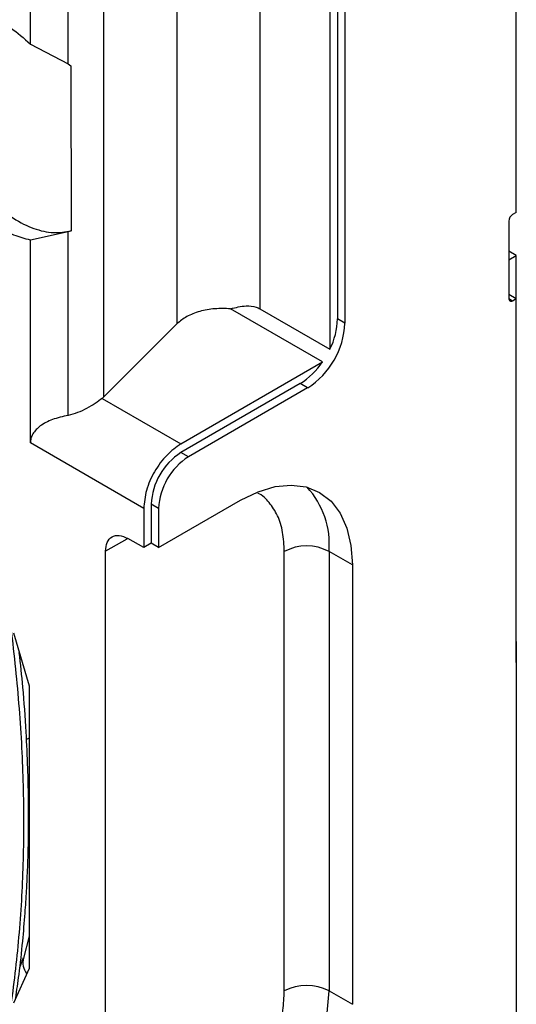
# Model space of a CAD drawing. Units: millimetres. Extents: x 10 to 415, y 10 to 287.
# Drawn here: x 367 to 376, y 96 to 115 of the extents above; entities that cross this region are included whole.
import ezdxf

# ---------------------------------------------------------------- set-up
doc = ezdxf.new("R2010")
doc.units = ezdxf.units.MM

msp = doc.modelspace()

# ---------------------------------------------------------------- linework, layer by layer
at = {"color": 7, "linetype": 'Continuous', "lineweight": 25}
for p, q in [((371.232, 127.488), (371.232, 109.251)), ((369.659, 108.972), (369.659, 127.369)), ((368.264, 125.974), (368.264, 107.577)), ((367.589, 113.894), (367.589, 124.221)), ((366.875, 114.272), (366.875, 124.064)), ((376.096, 111.08), (376.096, 117.381)), ((372.701, 115.748), (372.701, 109.06)), ((372.559, 115.666), (372.559, 108.485)), ((372.842, 115.503), (372.842, 108.978)), ((366.875, 114.272), (367.589, 113.894)), ((367.589, 113.894), (367.645, 113.858)), ((367.645, 113.858), (367.646, 110.733)), ((376.096, 111.897), (376.096, 111.897)), ((376.096, 111.08), (376.026, 111.04)), ((375.955, 110.917), (375.955, 109.447)), ((367.59, 110.711), (366.875, 110.554)), ((367.646, 110.733), (367.59, 110.711)), ((367.59, 107.233), (367.59, 110.711)), ((366.875, 106.71), (366.875, 110.554)), ((376.096, 110.264), (375.955, 110.345)), ((375.955, 110.182), (376.096, 110.264)), ((376.097, 94.749), (376.096, 110.264)), ((375.955, 109.529), (376.096, 109.447)), ((376.026, 109.406), (376.096, 109.447)), ((376.097, 93.933), (376.096, 109.447)), ((372.42, 108.245), (370.672, 109.254)), ((371.232, 109.251), (372.559, 108.485)), ((372.842, 108.978), (372.701, 109.06)), ((369.659, 108.972), (368.264, 107.577)), ((372.842, 108.978), (372.844, 108.98)), ((369.732, 106.693), (372.42, 108.245)), ((371.996, 107.836), (369.733, 106.53)), ((372.137, 107.755), (369.874, 106.448)), ((372.137, 107.755), (371.996, 107.836)), ((368.24, 107.555), (368.264, 107.577)), ((368.24, 107.555), (369.732, 106.693)), ((369.025, 105.468), (366.875, 106.71)), ((369.874, 106.448), (369.733, 106.53)), ((369.025, 105.468), (369.025, 104.726)), ((369.167, 105.55), (369.167, 104.808)), ((369.308, 105.468), (369.167, 105.55)), ((369.308, 104.727), (370.864, 105.624)), ((369.308, 105.468), (369.308, 104.727)), ((369.025, 104.726), (368.724, 104.901)), ((369.167, 104.808), (369.025, 104.726)), ((369.308, 104.727), (369.167, 104.808)), ((368.3, 92.406), (368.299, 104.656)), ((371.694, 96.325), (371.694, 104.655)), ((372.985, 104.399), (372.542, 104.655)), ((372.542, 104.655), (372.542, 96.325)), ((372.985, 104.399), (372.985, 96.069)), ((366.553, 103.108), (366.853, 102.106)), ((366.853, 102.106), (366.853, 96.748)), ((366.84, 99.784), (366.853, 99.828)), ((366.853, 97.361), (366.742, 96.946)), ((366.675, 96.768), (366.745, 96.958)), ((366.853, 96.748), (366.553, 96.093)), ((372.542, 96.325), (372.985, 96.069))]:
    msp.add_line(p, q, dxfattribs=at)
at = {"color": 8, "linetype": 'Continuous', "lineweight": 25}
for p, q in [((375.955, 109.447), (376.026, 109.406)), ((368.704, 104.889), (368.299, 104.656)), ((366.853, 101.114), (366.801, 101.088)), ((366.84, 99.807), (366.853, 99.846))]:
    msp.add_line(p, q, dxfattribs=at)
at = {"color": 7, "linetype": 'Continuous', "lineweight": 25, "flags": 128}
msp.add_lwpolyline([(370.864, 105.624), (371.196, 105.786), (371.519, 105.883), (371.827, 105.913), (372.111, 105.876), (372.364, 105.773), (372.58, 105.605), (372.754, 105.378), (372.881, 105.096), (372.959, 104.768), (372.985, 104.399)], dxfattribs=at)
at = {"color": 7, "linetype": 'Continuous', "lineweight": 25}
for centre, radius, start, end in [((376.109, 110.91), 0.154, 122.6041, 177.3958), ((375.998, 109.44), 0.0437, 170.7885, 309.2008), ((371.329, 109.098), 1.374, 333.5271, 358.4817), ((371.309, 109.049), 1.537, 302.6042, 357.3957), ((371.279, 109.006), 1.371, 301.4991, 326.2926), ((370.395, 105.494), 1.229, 122.6042, 177.3957), ((370.536, 105.413), 1.229, 122.6042, 177.3957), ((372.118, 103.836), 0.922, 62.6103, 117.3896), ((367.97, 96.516), 4.577, 302.3855, 357.6143), ((372.118, 95.506), 0.922, 62.6103, 117.3896)]:
    msp.add_arc(centre, radius, start, end, dxfattribs=at)
at = {"color": 8, "linetype": 'Continuous', "lineweight": 25}
for centre, radius, start, end in [((370.944, 104.788), 1.604, 355.2445, 42.5281), ((367.092, 96.866), 0.359, 167.0533, 216.3364)]:
    msp.add_arc(centre, radius, start, end, dxfattribs=at)
at = {"color": 7, "linetype": 'Continuous', "lineweight": 25}
for points in [[(366.126, 114.79), (366.253, 114.727), (366.507, 114.6), (366.752, 114.382), (366.875, 114.272)], [(365.047, 113.064), (365.103, 112.896), (365.216, 112.56), (365.482, 112.071), (365.801, 111.625), (366.165, 111.246), (366.552, 110.951), (366.942, 110.761), (367.32, 110.674), (367.537, 110.713), (367.646, 110.733)], [(366.875, 110.554), (366.772, 110.581), (366.566, 110.635), (366.243, 110.811), (365.925, 111.049), (365.621, 111.348), (365.343, 111.695), (365.101, 112.079), (364.899, 112.487), (364.809, 112.763), (364.763, 112.901)], [(370.672, 109.254), (370.572, 109.257), (370.373, 109.264), (370.085, 109.21), (369.831, 109.113), (369.717, 109.019), (369.659, 108.972)], [(369.732, 106.693), (369.64, 106.627), (369.454, 106.496), (369.221, 106.172), (369.057, 105.808), (369.036, 105.581), (369.025, 105.468)], [(368.299, 104.656), (368.306, 104.716), (368.319, 104.837), (368.417, 104.942), (368.557, 104.975), (368.668, 104.925), (368.724, 104.901)]]:
    msp.add_open_spline(points, degree=3, dxfattribs=at)
for points, knots in [([(370.672, 109.254), (370.772, 109.278), (370.942, 109.32), (371.128, 109.303), (371.209, 109.263), (371.232, 109.251)], [0, 0, 0, 0, 0.501107, 0.85827, 1, 1, 1, 1]), ([(368.24, 107.555), (368.198, 107.523), (368.115, 107.459), (367.944, 107.363), (367.766, 107.279), (367.648, 107.248), (367.59, 107.233)], [0, 0, 0, 0, 0.2496131, 0.4994996, 0.7497131, 1, 1, 1, 1]), ([(367.59, 107.233), (367.488, 107.21), (367.297, 107.166), (367.064, 107.048), (366.934, 106.917), (366.882, 106.8), (366.877, 106.739), (366.875, 106.71)], [0, 0, 0, 0, 0.304928, 0.574001, 0.801883, 0.902833, 1, 1, 1, 1]), ([(366.104, 94.029), (366.21, 94.484), (366.413, 95.36), (366.61, 96.734), (366.727, 98.104), (366.765, 99.504), (366.727, 100.941), (366.61, 102.427), (366.413, 103.997), (366.21, 105.08), (366.104, 105.643)], [0, 0, 0, 0, 0.133425, 0.256937, 0.380242, 0.500046, 0.6198, 0.743061, 0.866581, 1, 1, 1, 1]), ([(366.596, 96.187), (366.618, 96.335), (366.671, 96.69), (366.728, 97.229), (366.774, 97.761), (366.802, 98.19), (366.819, 98.54), (366.831, 98.851), (366.839, 99.163), (366.843, 99.544), (366.841, 100.005), (366.827, 100.586), (366.795, 101.282), (366.744, 102.012), (366.688, 102.518), (366.664, 102.736)], [0, 0, 0, 0, 0.073117, 0.17482, 0.25885, 0.32586, 0.376372, 0.421767, 0.469565, 0.519794, 0.595852, 0.678707, 0.780717, 0.905289, 1, 1, 1, 1]), ([(369.997, 93.386), (370.1, 93.452), (370.313, 93.588), (370.63, 93.88), (370.934, 94.236), (371.205, 94.648), (371.426, 95.088), (371.583, 95.53), (371.677, 95.95), (371.688, 96.202), (371.694, 96.325)], [0, 0, 0, 0, 0.116516, 0.240011, 0.368641, 0.5, 0.631359, 0.759989, 0.883484, 1, 1, 1, 1])]:
    msp.add_open_spline(points, degree=3, knots=knots, dxfattribs=at)
at = {"color": 8, "linetype": 'Continuous', "lineweight": 25}
msp.add_open_spline([(371.694, 104.655), (371.687, 104.778), (371.675, 105.027), (371.575, 105.343), (371.413, 105.586), (371.28, 105.723), (371.194, 105.755), (371.192, 105.756)], degree=3, knots=[0, 0, 0, 0, 0.246519, 0.497868, 0.749216, 0.995735, 1, 1, 1, 1], dxfattribs=at)

doc.saveas('drawing.dxf')
